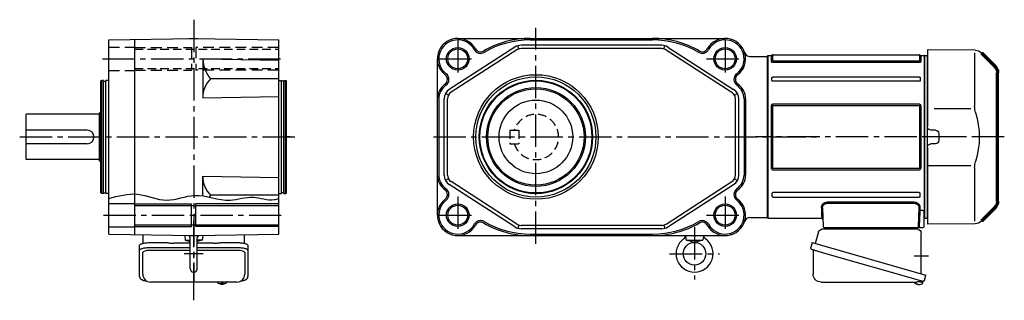
# Model space of a CAD drawing. Extents: x -769 to 1136, y 107 to 1002.
# Drawn here: x 267 to 1136, y 117 to 365 of the extents above; entities that cross this region are included whole.
import ezdxf

# ---------------------------------------------------------------- set-up
doc = ezdxf.new("R2010")
doc.units = 0
doc.header["$LTSCALE"] = 3
doc.header["$MEASUREMENT"] = 0
for name, pattern in [('HIDDEN', [3.75, 2.5, -1.25]), ('HIDDEN2', [4.7625, 3.175, -1.5875]), ('PHANTOM', [11, 6, -1, 1, -1, 1, -1]), ('sekkei(A2)', [14.2875, 9.525, -1.5875, 1.5875, -1.5875])]:
    doc.linetypes.add(name, pattern=pattern)
doc.layers.get('0').update_dxf_attribs({"linetype": 'CONTINUOUS'})
for name, color, linetype in [('CENTER', 3, 'sekkei(A2)'), ('HIDDEN', 1, 'HIDDEN'), ('HIDS', 1, 'HIDDEN2'), ('HOJO', 4, 'CONTINUOUS'), ('PHANTOM', 2, 'PHANTOM')]:
    doc.layers.add(name, color=color, linetype=linetype)

# ---------------------------------------------------------------- blocks, each defined once
blk = doc.blocks.new('A$C6598723E')
at = {"color": 7, "linetype": 'Continuous', "lineweight": 25}
for p, q in [((-44.5, -40.84), (-44.5, -4.5)), ((-41.68, -1.5), (43.23, -1.5)), ((46.12, -3.68), (49.05, -14.02)), ((51.72, -13.25), (-48.73, -42.05)), ((51.72, -13.25), (52.96, -17.57)), ((44.86, -21.25), (-45.88, -47.27)), ((50.82, -20.14), (50.82, -41.05)), ((-47.49, -46.38), (-48.73, -42.05)), ((43.82, -48.05), (-40.39, -48.05))]:
    blk.add_line(p, q, dxfattribs=at)
for p, q in [((-45.88, -47.27), (-45.6, -48.23)), ((-43.08, -47.51), (-45.81, -48.29)), ((-45.81, -48.29), (-45.38, -49.77)), ((-43.11, -50.42), (-43.11, -50.4)), ((-41.63, -50.23), (-41.96, -50.33)), ((-41.7, -49.99), (-41.63, -50.23)), ((-40.64, -49.95), (-40.71, -49.71)), ((-40.3, -49.85), (-40.64, -49.95)), ((-39.29, -49.3), (-39.28, -49.32))]:
    blk.add_line(p, q)
at = {"color": 7, "linetype": 'Continuous', "lineweight": 25, "flags": 128}
blk.add_lwpolyline([(52.07, -19.18), (52.02, -19.2), (51.86, -19.24), (51.6, -19.32), (51.25, -19.42), (50.8, -19.55), (50.26, -19.7), (49.64, -19.88), (48.96, -20.08), (48.21, -20.29), (47.42, -20.52), (46.59, -20.75), (45.73, -21), (44.86, -21.25)], dxfattribs=at)
at = {"color": 7, "linetype": 'Continuous', "lineweight": 25}
for centre, radius, start, end in [((-29, 0.5), 2, 194.47751, 270), ((29, 0.5), 2, 270, 345.52249), ((42, 0.5), 2, 194.47751, 270), ((-41.5, -4.5), 3, 95.73917, 180), ((-42, 0.47), 2, 275.73917, 346.26282), ((43.23, -4.5), 3, 15.82353, 90), ((51.62, -20.14), 0.8, 106, 180), ((51.71, -17.93), 1.3, 286, 16), ((43.82, -41.05), 7, 270, 0), ((-46.24, -46.02), 1.3, 196, 286), ((-44.47, -47.7), 0.8, 58.46656, 106), ((-40.39, -41.05), 7, 238.46656, 270)]:
    blk.add_arc(centre, radius, start, end, dxfattribs=at)
for centre, radius, start, end in [((-45.04, -49.68), 0.36, 196.00429, 249.64592), ((-42.9, -43.92), 6.5, 249.64592, 268.1417), ((-42.9, -43.92), 6.48, 268.16915, 278.30752), ((-43.17, -42.97), 7.18, 281.88998, 290.11859), ((-42.9, -43.92), 6.48, 293.70105, 303.83942), ((-42.9, -43.92), 6.5, 303.86687, 320.55917)]:
    blk.add_arc(centre, radius, start, end)
blk = doc.blocks.new('A$C5EEF1AF2-正面上')
at = {"lineweight": 70}
for p, q in [((-50.21, 74.29), (-62.16, 62.34)), ((-64.5, -56.69), (-64.5, 56.69)), ((-62.16, -62.34), (-50.21, -74.29))]:
    blk.add_line(p, q, dxfattribs=at)
for p, q in [((-44.62, 76.63), (-2.5, 77)), ((-44.21, 74.29), (-44.21, 27.29)), ((-2.5, 77), (-2.5, 9.22)), ((-0.19, 71.98), (-2.5, 71.92)), ((-2.5, -71.92), (-2.5, 71.92)), ((-0.19, 71.98), (0, 71.79)), ((0, -71.79), (0, 71.79)), ((-8.5, 25.14), (-40.77, 25.14)), ((-12.5, 3.03), (-12.5, -3.03)), ((-9.53, 6.03), (-5.47, 6.06)), ((-9.53, -6.03), (-5.47, -6.06)), ((-2.5, -9.22), (-2.5, -77)), ((-2.5, -25.14), (-40.77, -25.14)), ((-44.21, -27.29), (-44.21, -74.29)), ((-62.16, -62.34), (-59.14, -65.36)), ((-2.5, -60.85), (-2.5, -68.5)), ((-44.62, -76.63), (-2.5, -77)), ((-2.5, -71.92), (-0.19, -71.98)), ((-0.19, -71.98), (0, -71.79))]:
    blk.add_line(p, q)
for centre, radius, start, end in [((-44.55, 68.63), 8, 90.5, 135), ((-64.21, 27.29), 20, 343.17756, 0), ((26.06, 0), 74.3, 163.17756, 196.82244), ((-5.5, 9.06), 3, 270.5, 0), ((-9.5, 3.03), 3, 90.5, 180), ((-9.5, -3.03), 3, 180, 269.5), ((-5.5, -9.06), 3, 0, 89.5), ((-64.21, -27.29), 20, 0, 16.82244), ((-44.55, -68.63), 8, 225, 269.5)]:
    blk.add_arc(centre, radius, start, end)
for centre, start, end in [((-56.5, 56.69), 135, 180), ((-56.5, -56.69), 180, 225)]:
    blk.add_arc(centre, 8, start, end, dxfattribs=at)
at = {"layer": 'CENTER'}
blk.add_line((-70.37, 0), (4.31, 0), dxfattribs=at)
at = {"layer": 'CENTER', "color": 3}
blk.add_line((-2.5, 0), (0, 0), dxfattribs=at)
at = {"layer": 'PHANTOM'}
for p, q in [((-2.5, 70.5), (-2.5, 68.5)), ((-59.14, 65.36), (-57.12, 67.38)), ((-2.5, -70.5), (-2.5, -68.49))]:
    blk.add_line(p, q, dxfattribs=at)

msp = doc.modelspace()

# ---------------------------------------------------------------- linework, layer by layer
for p, q in [((345.46, 347.32), (420.46, 348.62)), ((368.46, 175.53), (368.46, 347.72)), ((416.58, 348.62), (416.46, 348.55)), ((416.58, 348.62), (424.34, 348.62)), ((420.46, 348.62), (495.46, 347.32)), ((424.34, 348.62), (424.46, 348.55)), ((653.46, 348.62), (889.46, 348.62)), ((345.46, 175.93), (345.46, 347.32)), ((495.46, 175.93), (495.46, 347.32)), ((703.98, 341.02), (646.03, 303.58)), ((707.43, 339.34), (706.58, 342.22)), ((833.51, 342.62), (709.41, 342.62)), ((833.51, 339.62), (709.41, 339.62)), ((717.51, 347.32), (825.41, 347.32)), ((835.49, 339.34), (836.34, 342.22)), ((838.94, 341.02), (896.89, 303.58)), ((428.46, 330.48), (428.46, 296.29)), ((428.46, 330.48), (495.46, 329.32)), ((635.46, 330.62), (635.46, 192.62)), ((705.61, 338.5), (647.66, 301.06)), ((837.31, 338.5), (895.26, 301.06)), ((911.37, 332.62), (926.96, 332.62)), ((926.96, 333.12), (927.46, 333.62)), ((926.96, 261.62), (926.96, 333.12)), ((926.96, 190.62), (926.96, 332.62)), ((926.96, 332.62), (926.96, 190.62)), ((927.46, 333.62), (930.1, 333.62)), ((927.46, 189.62), (927.46, 333.62)), ((930.1, 333.62), (930.1, 328.23)), ((931.42, 334.12), (1061.01, 334.12)), ((931.42, 328.7), (931.42, 334.12)), ((1061.01, 334.12), (1061.01, 328.7)), ((1062.33, 333.62), (1064.96, 333.62)), ((1062.33, 328.23), (1062.33, 333.62)), ((1064.96, 333.62), (1065.46, 333.12)), ((1064.96, 333.62), (1064.96, 195.95)), ((1065.46, 333.12), (1065.46, 190.12)), ((1060.6, 328.54), (931.83, 328.54)), ((931.83, 327.56), (1060.6, 327.56)), ((495.46, 312.91), (435.39, 312.91)), ((930.76, 311.53), (930.76, 313.87)), ((931.83, 314.6), (1060.6, 314.6)), ((1061.67, 313.87), (1061.67, 311.53)), ((339.46, 311.62), (338.46, 311.05)), ((338.46, 212.2), (338.46, 311.05)), ((340.96, 311.62), (339.46, 311.62)), ((339.46, 211.62), (339.46, 311.62)), ((340.96, 211.62), (340.96, 311.62)), ((340.96, 310.92), (342.96, 310.92)), ((345.46, 311.62), (342.96, 311.62)), ((342.96, 211.62), (342.96, 311.62)), ((495.46, 311.62), (497.96, 311.62)), ((497.96, 211.62), (497.96, 311.62)), ((499.96, 310.92), (497.96, 310.92)), ((499.96, 311.62), (501.46, 311.62)), ((499.96, 211.62), (499.96, 311.62)), ((501.46, 311.62), (502.46, 311.05)), ((501.46, 211.62), (501.46, 311.62)), ((502.46, 212.2), (502.46, 311.05)), ((1060.6, 310.75), (931.83, 310.75)), ((428.46, 296.29), (495.46, 297.46)), ((645.31, 298.53), (642.68, 299.96)), ((897.61, 298.53), (900.24, 299.96)), ((636.77, 295.18), (636.77, 228.07)), ((641.46, 228.07), (641.46, 295.18)), ((644.46, 228.07), (644.46, 295.18)), ((898.46, 228.07), (898.46, 295.18)), ((901.46, 228.07), (901.46, 295.18)), ((906.15, 295.18), (906.15, 228.07)), ((907.46, 295.18), (907.46, 228.07)), ((930.1, 288.96), (930.1, 234.29)), ((931.42, 234.1), (931.42, 289.15)), ((1060.6, 290.54), (931.83, 290.54)), ((931.83, 289.52), (1060.6, 289.52)), ((1061.01, 289.15), (1061.01, 234.1)), ((1062.33, 234.29), (1062.33, 288.96)), ((337.46, 281.62), (272.46, 281.62)), ((272.46, 241.62), (272.46, 281.62)), ((338.46, 283.62), (337.46, 282.62)), ((337.46, 240.62), (337.46, 282.62)), ((326.46, 267.62), (272.46, 267.62)), ((926.96, 190.12), (926.96, 261.62)), ((326.46, 255.62), (272.46, 255.62)), ((337.46, 241.62), (272.46, 241.62)), ((338.46, 239.62), (337.46, 240.62)), ((428.46, 226.95), (495.46, 225.79)), ((428.46, 209.65), (428.46, 226.95)), ((1060.6, 233.72), (931.83, 233.72)), ((931.83, 232.7), (1060.6, 232.7)), ((645.31, 224.72), (642.68, 223.29)), ((703.98, 182.23), (646.03, 219.67)), ((705.61, 184.75), (647.66, 222.19)), ((837.31, 184.75), (895.26, 222.19)), ((838.94, 182.23), (896.89, 219.67)), ((897.61, 224.72), (900.24, 223.29)), ((339.46, 211.62), (338.46, 212.2)), ((340.96, 211.62), (339.46, 211.62)), ((340.96, 212.32), (342.96, 212.32)), ((345.46, 211.62), (342.96, 211.62)), ((495.46, 210.34), (435.39, 210.34)), ((495.46, 211.62), (497.96, 211.62)), ((499.96, 212.32), (497.96, 212.32)), ((499.96, 211.62), (501.46, 211.62)), ((501.46, 211.62), (502.46, 212.2)), ((930.76, 211.72), (930.76, 209.38)), ((1060.6, 212.5), (931.83, 212.5)), ((931.83, 208.65), (1060.6, 208.65)), ((1061.67, 209.38), (1061.67, 211.72)), ((345.46, 202.87), (368.46, 202.87)), ((368.46, 201.22), (495.46, 201.22)), ((418.46, 182.62), (418.46, 202.62)), ((422.46, 182.62), (422.46, 202.62)), ((1055.72, 203.99), (980.2, 203.99)), ((980.2, 203.22), (1055.72, 203.22)), ((975.35, 199.1), (975.93, 182.59)), ((1060, 182.59), (1060.57, 199.1)), ((1061, 182.59), (1061.46, 195.8)), ((1063.96, 196.67), (1061.46, 196.67)), ((1061.46, 195.8), (1061.46, 196.67)), ((1064.96, 195.84), (1064.96, 195.95)), ((1064.96, 182.62), (1064.96, 195.84)), ((368.46, 184.02), (495.46, 184.02)), ((707.43, 183.91), (706.58, 181.03)), ((833.51, 183.62), (709.41, 183.62)), ((835.49, 183.91), (836.34, 181.03)), ((911.37, 190.62), (926.96, 190.62)), ((927.46, 189.62), (926.96, 190.12)), ((974.72, 189.62), (927.46, 189.62)), ((1061, 182.59), (1061, 181.62)), ((1065.46, 190.12), (1064.96, 189.62)), ((345.46, 182.37), (368.46, 182.37)), ((345.46, 175.93), (420.46, 174.62)), ((412.54, 174.76), (412.9, 170.62)), ((416.58, 174.62), (416.46, 174.69)), ((416.58, 174.62), (424.34, 174.62)), ((420.46, 174.62), (495.46, 175.93)), ((424.34, 174.62), (424.46, 174.69)), ((428.39, 174.76), (428.03, 170.66)), ((653.46, 174.62), (889.46, 174.62)), ((833.51, 180.62), (709.41, 180.62)), ((717.46, 175.93), (825.46, 175.93)), ((854.55, 174.62), (854.84, 171.32)), ((870.37, 174.62), (870.09, 171.32)), ((976.93, 181.62), (980.93, 181.62)), ((980.93, 181.62), (1055, 181.62)), ((1055, 181.62), (1059, 181.62)), ((1059, 181.62), (1061, 181.62)), ((1061, 181.62), (1063.96, 181.62)), ((412.9, 170.62), (417.31, 170.62)), ((412.9, 170.62), (417.31, 169.46)), ((417.31, 145.47), (417.31, 172.69)), ((423.61, 145.47), (423.61, 172.69)), ((428.03, 170.62), (423.61, 169.46)), ((428.03, 170.62), (423.61, 170.62)), ((855.22, 170.62), (869.71, 170.62)), ((862.46, 168.62), (855.58, 170.44)), ((869.35, 170.44), (862.46, 168.62)), ((375.46, 140.58), (375.46, 159.54)), ((417.31, 161.49), (381.46, 161.49)), ((459.46, 161.49), (423.61, 161.49)), ((465.46, 159.54), (465.46, 140.58)), ((441.46, 133.58), (441.46, 133.43)), ((441.49, 133.58), (441.46, 133.43)), ((444.95, 132.88), (444.95, 132.29)), ((444.95, 131.76), (444.95, 131.65)), ((445.98, 132.29), (445.98, 132.88)), ((445.98, 131.65), (445.98, 131.76)), ((449.46, 133.43), (449.43, 133.58)), ((449.46, 133.43), (449.46, 133.58))]:
    msp.add_line(p, q)
at = {"color": 7, "linetype": 'Continuous', "lineweight": 25}
for p, q in [((375.96, 167.84), (375.96, 175.4)), ((464.96, 175.4), (464.96, 167.84)), ((372.66, 161.62), (372.66, 165.95)), ((381.46, 168.38), (395.59, 168.38)), ((399.2, 168.15), (399.94, 168.05)), ((417.31, 167.86), (402.96, 167.86)), ((437.96, 167.86), (423.61, 167.86)), ((440.98, 168.05), (441.72, 168.15)), ((445.34, 168.38), (459.46, 168.38)), ((468.26, 165.95), (468.26, 161.62)), ((372.66, 138.37), (372.66, 161.62)), ((381.46, 164.05), (417.31, 164.05)), ((423.61, 164.05), (459.46, 164.05)), ((468.26, 161.62), (468.26, 138.37)), ((458.46, 133.58), (382.46, 133.58))]:
    msp.add_line(p, q, dxfattribs=at)
at = {"flags": 128}
for points in [[(974.35, 199.92), (974.41, 198.17), (974.47, 196.57), (974.52, 195.13), (974.57, 193.85), (974.61, 192.74), (974.64, 191.79), (974.67, 191.01), (974.69, 190.41), (974.7, 189.97), (974.71, 189.71), (974.72, 189.62)], [(1061.46, 196.67), (1061.49, 197.69), (1061.53, 198.77), (1061.57, 199.92)], [(441.77, 132.81), (441.86, 132.73), (442.01, 132.63)], [(448.92, 132.63), (449.07, 132.73), (449.14, 132.8)], [(449.14, 132.8), (449.15, 132.81)]]:
    msp.add_lwpolyline(points, dxfattribs=at)
at = {"color": 7, "linetype": 'Continuous', "lineweight": 25, "flags": 128}
for points in [[(372.66, 165.95), (372.72, 166.22), (372.88, 166.49), (373.16, 166.75), (373.53, 167), (374.01, 167.24), (374.58, 167.46), (375.24, 167.67), (375.98, 167.85), (376.78, 168), (377.64, 168.14), (378.56, 168.24), (379.5, 168.31), (380.48, 168.36), (381.46, 168.38)], [(459.46, 168.38), (460.45, 168.36), (461.42, 168.31), (462.37, 168.24), (463.28, 168.14), (464.14, 168), (464.95, 167.85), (465.68, 167.67), (466.34, 167.46), (466.91, 167.24), (467.39, 167), (467.77, 166.75), (468.04, 166.49), (468.21, 166.22), (468.26, 165.95)], [(372.66, 161.62), (372.72, 161.9), (372.88, 162.16), (373.16, 162.43), (373.53, 162.68), (374.01, 162.91), (374.58, 163.14), (375.24, 163.34), (375.98, 163.52), (376.78, 163.68), (377.64, 163.81), (378.56, 163.91), (379.5, 163.99), (380.48, 164.03), (381.46, 164.05)], [(459.46, 164.05), (460.45, 164.03), (461.42, 163.99), (462.37, 163.91), (463.28, 163.81), (464.14, 163.68), (464.95, 163.52), (465.68, 163.34), (466.34, 163.14), (466.91, 162.91), (467.39, 162.68), (467.77, 162.43), (468.04, 162.16), (468.21, 161.9), (468.26, 161.62)]]:
    msp.add_lwpolyline(points, dxfattribs=at)
for centre, radius in [((653.46, 330.62), 8.75), ((889.46, 330.62), 8.75), ((722.46, 261.62), 55), ((722.46, 261.62), 53), ((722.46, 261.62), 50), ((722.46, 261.62), 49.42), ((722.46, 261.62), 43.65), ((722.46, 261.62), 42.5), ((722.46, 261.69), 32.5), ((653.46, 192.62), 8.75), ((889.46, 192.62), 8.75), ((862.46, 158.62), 10)]:
    msp.add_circle(centre, radius)
for centre, radius, start, end in [((653.46, 330.62), 18, 28.93701, 232.41945), ((717.46, 266.62), 82, 90, 120.28291), ((825.46, 266.62), 82, 59.71709, 90), ((889.46, 330.62), 18, 307.58054, 151.06299), ((653.46, 330.62), 16.69, 28.93701, 232.41945), ((673.59, 341.75), 5, 208.93701, 300.28293), ((717.46, 266.62), 80.69, 89.96625, 120.28291), ((709.41, 332.62), 10, 90, 122.86868), ((709.41, 332.62), 7, 90, 122.86868), ((825.46, 266.62), 80.69, 59.71709, 90.03375), ((833.51, 332.62), 10, 57.13132, 90), ((833.51, 332.62), 7, 57.13132, 90), ((869.33, 341.75), 5, 239.71709, 331.06299), ((889.46, 330.62), 16.69, 307.58054, 151.06299), ((457.08, 331.6), 28.64, 182.24123, 220.75475), ((673.59, 341.75), 6.31, 208.93701, 300.28293), ((869.33, 341.75), 6.31, 239.71709, 331.06299), ((911.37, 337.62), 5, 197.71893, 270), ((930.1, 334.62), 1, 270, 311.40962), ((931.42, 333.12), 1, 90, 131.40962), ((1061.01, 333.12), 1, 48.59037, 90), ((1062.33, 334.62), 1, 228.59037, 270), ((451.84, 296.3), 23.37, 134.73193, 180.01494), ((639.43, 312.4), 5, 304.94022, 52.41945), ((639.43, 312.4), 6.31, 304.94022, 52.41945), ((903.49, 312.4), 6.31, 127.58054, 235.05978), ((903.49, 312.4), 5, 127.58054, 235.05978), ((651.46, 295.18), 16, 124.94022, 180), ((651.46, 295.18), 14.69, 124.94022, 180), ((891.46, 295.18), 14.69, 0, 55.05978), ((891.46, 295.18), 16, 0, 55.05978), ((651.46, 295.18), 10, 122.86868, 180), ((651.46, 295.18), 7, 122.86868, 180), ((891.46, 295.18), 7, 0, 57.13132), ((891.46, 295.18), 10, 0, 57.13132), ((326.46, 261.62), 6, 270, 90), ((451.84, 226.95), 23.37, 179.98506, 225.26807), ((651.46, 228.07), 16, 180, 235.05978), ((651.46, 228.07), 14.69, 180, 235.05978), ((651.46, 228.07), 10, 180, 237.13132), ((651.46, 228.07), 7, 180, 237.13132), ((891.46, 228.07), 7, 302.86868, 0), ((891.46, 228.07), 10, 302.86868, 0), ((891.46, 228.07), 14.69, 304.94022, 0), ((891.46, 228.07), 16, 304.94022, 0), ((457.08, 191.64), 28.64, 139.24525, 143.67817), ((639.43, 210.85), 5, 307.58054, 55.05978), ((639.43, 210.85), 6.31, 307.58054, 55.05978), ((903.49, 210.85), 6.31, 124.94022, 232.41945), ((903.49, 210.85), 5, 124.94022, 232.41945), ((653.46, 192.62), 18, 127.58054, 331.06299), ((653.46, 192.62), 16.69, 127.58054, 331.06299), ((889.46, 192.62), 18, 208.93701, 52.41945), ((889.46, 192.62), 16.69, 208.93701, 52.41945), ((673.59, 181.5), 6.31, 59.71709, 151.06299), ((673.59, 181.5), 5, 59.71709, 151.06299), ((717.46, 256.62), 82, 239.71709, 270), ((717.46, 256.62), 80.69, 239.71709, 270), ((709.41, 190.62), 7, 237.13132, 270), ((825.46, 256.62), 80.69, 270, 300.28293), ((825.46, 256.62), 82, 270, 300.28293), ((833.51, 190.62), 7, 270, 302.86868), ((869.33, 181.5), 6.31, 28.93701, 120.28291), ((869.33, 181.5), 5, 28.93701, 120.28291), ((911.37, 185.62), 5, 90, 162.28107), ((974.72, 188.62), 1, 2, 90.16242), ((976.93, 182.62), 1, 182, 270), ((1059, 182.62), 1, 270, 358), ((1063.96, 182.62), 1, 270, 360), ((709.41, 190.62), 10, 237.13132, 270), ((833.51, 190.62), 10, 270, 302.86868), ((850.5, 175.02), 4, 306.11177, 354.26466), ((874.42, 175.03), 4, 185.7481, 233.89247), ((416.31, 172.69), 1, 0, 90), ((424.61, 172.69), 1, 90, 180), ((862.46, 158.62), 16.3, 126.11177, 53.89247), ((855.83, 171.41), 1, 185, 255.18906), ((869.09, 171.41), 1, 284.80714, 355), ((382.46, 140.58), 7, 180, 270), ((420.46, 145.47), 3.15, 180, 0), ((458.46, 140.58), 7, 270, 0), ((442.11, 133.16), 0.486, 221.87914, 226.24102), ((445.46, 138.13), 6.5, 237.87968, 302.12032), ((444.84, 132.27), 1.37, 173.31337, 186.68663), ((445.46, 138.9), 6.77, 252.99889, 262.68533), ((445.46, 138.58), 6.77, 252.99889, 262.68533), ((445.15, 131.02), 1.29, 98.99862, 115.40497), ((445.15, 133.04), 1.29, 244.59503, 261.00138), ((445.46, 141.87), 9.01, 266.72211, 273.27789), ((445.46, 138.13), 6.5, 265.45341, 274.54659), ((445.77, 131.02), 1.29, 64.59503, 81.00138), ((445.77, 133.04), 1.29, 278.99862, 295.40497), ((445.47, 138.9), 6.77, 277.31467, 287.00111), ((445.47, 138.58), 6.77, 277.31467, 287.00111), ((446.09, 132.27), 1.37, 353.31337, 6.68663)]:
    msp.add_arc(centre, radius, start, end)
for centre, start_param, end_param in [((381.46, 159.54), 1.570796, 3.141593), ((459.46, 159.54), 0, 1.570796)]:
    msp.add_ellipse(centre, major_axis=(6, 0), ratio=0.324978, start_param=start_param, end_param=end_param)
for points, knots in [([(930.1, 328.23), (930.1, 328.15), (930.13, 328.06), (930.3, 327.89), (930.42, 327.81), (930.66, 327.72), (930.76, 327.69), (930.95, 327.64), (931.05, 327.62), (931.26, 327.59), (931.38, 327.58), (931.6, 327.56), (931.71, 327.56), (931.83, 327.56)], [0, 0, 0, 0, 0.25, 0.25, 0.5, 0.5, 0.625, 0.625, 0.75, 0.75, 0.875, 0.875, 1, 1, 1, 1]), ([(931.83, 328.54), (931.77, 328.54), (931.72, 328.54), (931.61, 328.55), (931.56, 328.56), (931.48, 328.59), (931.45, 328.61), (931.42, 328.65), (931.42, 328.67), (931.42, 328.7)], [0, 0, 0, 0, 0.25, 0.25, 0.5, 0.5, 0.75, 0.75, 1, 1, 1, 1]), ([(1061.01, 328.7), (1061.01, 328.67), (1061, 328.65), (1060.97, 328.61), (1060.95, 328.59), (1060.87, 328.56), (1060.81, 328.55), (1060.71, 328.54), (1060.65, 328.54), (1060.6, 328.54)], [0, 0, 0, 0, 0.25, 0.25, 0.5, 0.5, 0.75, 0.75, 1, 1, 1, 1]), ([(1060.6, 327.56), (1060.83, 327.56), (1061.06, 327.58), (1061.38, 327.62), (1061.48, 327.64), (1061.67, 327.69), (1061.76, 327.72), (1061.92, 327.78), (1062, 327.82), (1062.12, 327.89), (1062.17, 327.93), (1062.25, 328.02), (1062.28, 328.06), (1062.32, 328.15), (1062.33, 328.19), (1062.33, 328.23)], [0, 0, 0, 0, 0.25, 0.25, 0.375, 0.375, 0.5, 0.5, 0.625, 0.625, 0.75, 0.75, 0.875, 0.875, 1, 1, 1, 1]), ([(930.76, 313.87), (930.76, 313.97), (930.78, 314.07), (930.87, 314.25), (930.95, 314.34), (931.15, 314.47), (931.27, 314.52), (931.54, 314.59), (931.68, 314.6), (931.83, 314.6)], [0, 0, 0, 0, 0.25, 0.25, 0.5, 0.5, 0.75, 0.75, 1, 1, 1, 1]), ([(1060.6, 314.6), (1060.74, 314.6), (1060.88, 314.59), (1061.15, 314.53), (1061.28, 314.47), (1061.48, 314.34), (1061.55, 314.25), (1061.65, 314.07), (1061.67, 313.97), (1061.67, 313.87)], [0, 0, 0, 0, 0.25, 0.25, 0.5, 0.5, 0.75, 0.75, 1, 1, 1, 1]), ([(931.83, 310.75), (931.68, 310.75), (931.54, 310.76), (931.27, 310.83), (931.15, 310.89), (930.95, 311.03), (930.87, 311.13), (930.78, 311.32), (930.76, 311.43), (930.76, 311.53)], [0, 0, 0, 0, 0.25, 0.25, 0.5, 0.5, 0.75, 0.75, 1, 1, 1, 1]), ([(1061.67, 311.53), (1061.67, 311.43), (1061.65, 311.32), (1061.55, 311.13), (1061.48, 311.03), (1061.28, 310.89), (1061.15, 310.83), (1060.88, 310.76), (1060.74, 310.75), (1060.6, 310.75)], [0, 0, 0, 0, 0.25, 0.25, 0.5, 0.5, 0.75, 0.75, 1, 1, 1, 1]), ([(931.83, 290.54), (931.6, 290.54), (931.37, 290.51), (931.05, 290.4), (930.94, 290.35), (930.75, 290.24), (930.66, 290.18), (930.5, 290.03), (930.43, 289.95), (930.31, 289.77), (930.25, 289.68), (930.17, 289.48), (930.14, 289.38), (930.11, 289.17), (930.1, 289.07), (930.1, 288.96)], [0, 0, 0, 0, 0.25, 0.25, 0.375, 0.375, 0.5, 0.5, 0.625, 0.625, 0.75, 0.75, 0.875, 0.875, 1, 1, 1, 1]), ([(931.42, 289.15), (931.42, 289.2), (931.42, 289.25), (931.45, 289.35), (931.48, 289.4), (931.56, 289.47), (931.61, 289.49), (931.72, 289.52), (931.77, 289.52), (931.83, 289.52)], [0, 0, 0, 0, 0.25, 0.25, 0.5, 0.5, 0.75, 0.75, 1, 1, 1, 1]), ([(1062.33, 288.96), (1062.33, 289.17), (1062.29, 289.39), (1062.13, 289.78), (1062, 289.96), (1061.76, 290.18), (1061.67, 290.25), (1061.48, 290.36), (1061.37, 290.4), (1061.16, 290.47), (1061.05, 290.5), (1060.82, 290.54), (1060.71, 290.54), (1060.6, 290.54)], [0, 0, 0, 0, 0.25, 0.25, 0.5, 0.5, 0.625, 0.625, 0.75, 0.75, 0.875, 0.875, 1, 1, 1, 1]), ([(1060.6, 289.52), (1060.65, 289.52), (1060.71, 289.52), (1060.82, 289.49), (1060.87, 289.47), (1060.95, 289.4), (1060.97, 289.35), (1061, 289.25), (1061.01, 289.2), (1061.01, 289.15)], [0, 0, 0, 0, 0.25, 0.25, 0.5, 0.5, 0.75, 0.75, 1, 1, 1, 1]), ([(930.1, 234.29), (930.1, 234.08), (930.13, 233.86), (930.3, 233.47), (930.42, 233.29), (930.66, 233.07), (930.76, 233), (930.95, 232.89), (931.05, 232.85), (931.26, 232.77), (931.38, 232.75), (931.6, 232.71), (931.71, 232.7), (931.83, 232.7)], [0, 0, 0, 0, 0.25, 0.25, 0.5, 0.5, 0.625, 0.625, 0.75, 0.75, 0.875, 0.875, 1, 1, 1, 1]), ([(931.83, 233.72), (931.77, 233.72), (931.72, 233.73), (931.61, 233.75), (931.56, 233.78), (931.48, 233.85), (931.45, 233.9), (931.42, 234), (931.42, 234.05), (931.42, 234.1)], [0, 0, 0, 0, 0.25, 0.25, 0.5, 0.5, 0.75, 0.75, 1, 1, 1, 1]), ([(1060.6, 232.7), (1060.83, 232.7), (1061.06, 232.74), (1061.38, 232.85), (1061.48, 232.89), (1061.67, 233.01), (1061.76, 233.07), (1061.92, 233.22), (1062, 233.3), (1062.12, 233.48), (1062.17, 233.57), (1062.25, 233.77), (1062.28, 233.87), (1062.32, 234.08), (1062.33, 234.18), (1062.33, 234.29)], [0, 0, 0, 0, 0.25, 0.25, 0.375, 0.375, 0.5, 0.5, 0.625, 0.625, 0.75, 0.75, 0.875, 0.875, 1, 1, 1, 1]), ([(1061.01, 234.1), (1061.01, 234.05), (1061, 233.99), (1060.97, 233.9), (1060.95, 233.85), (1060.87, 233.78), (1060.81, 233.75), (1060.71, 233.73), (1060.65, 233.72), (1060.6, 233.72)], [0, 0, 0, 0, 0.25, 0.25, 0.5, 0.5, 0.75, 0.75, 1, 1, 1, 1]), ([(931.83, 212.5), (931.68, 212.5), (931.54, 212.49), (931.27, 212.42), (931.15, 212.36), (930.95, 212.22), (930.87, 212.12), (930.78, 211.93), (930.76, 211.82), (930.76, 211.72)], [0, 0, 0, 0, 0.25, 0.25, 0.5, 0.5, 0.75, 0.75, 1, 1, 1, 1]), ([(930.76, 209.38), (930.76, 209.28), (930.78, 209.18), (930.87, 209), (930.95, 208.91), (931.15, 208.78), (931.27, 208.72), (931.54, 208.66), (931.68, 208.65), (931.83, 208.65)], [0, 0, 0, 0, 0.25, 0.25, 0.5, 0.5, 0.75, 0.75, 1, 1, 1, 1]), ([(1061.67, 211.72), (1061.67, 211.82), (1061.65, 211.93), (1061.55, 212.12), (1061.48, 212.21), (1061.28, 212.36), (1061.15, 212.42), (1060.88, 212.49), (1060.74, 212.5), (1060.6, 212.5)], [0, 0, 0, 0, 0.25, 0.25, 0.5, 0.5, 0.75, 0.75, 1, 1, 1, 1]), ([(1060.6, 208.65), (1060.74, 208.65), (1060.88, 208.66), (1061.15, 208.72), (1061.28, 208.77), (1061.48, 208.91), (1061.55, 209), (1061.65, 209.18), (1061.67, 209.28), (1061.67, 209.38)], [0, 0, 0, 0, 0.25, 0.25, 0.5, 0.5, 0.75, 0.75, 1, 1, 1, 1]), ([(980.2, 203.99), (979.77, 203.99), (979.33, 203.95), (978.5, 203.81), (978.1, 203.71), (977.35, 203.45), (977, 203.3), (976.37, 202.95), (976.08, 202.76), (975.58, 202.36), (975.36, 202.15), (975.08, 201.83), (974.99, 201.72), (974.83, 201.5), (974.76, 201.38), (974.45, 200.82), (974.34, 200.37), (974.35, 199.92)], [0, 0, 0, 0, 0.125, 0.125, 0.25, 0.25, 0.375, 0.375, 0.5, 0.5, 0.625, 0.625, 0.6875, 0.6875, 0.75, 0.75, 1, 1, 1, 1]), ([(975.35, 199.1), (975.34, 199.54), (975.43, 199.99), (975.71, 200.66), (975.84, 200.89), (976.13, 201.32), (976.3, 201.53), (976.61, 201.83), (976.71, 201.93), (976.94, 202.13), (977.07, 202.22), (977.46, 202.49), (977.74, 202.65), (978.22, 202.86), (978.38, 202.92), (978.72, 203.03), (978.9, 203.07), (979.44, 203.19), (979.82, 203.23), (980.2, 203.22)], [0, 0, 0, 0, 0.25, 0.25, 0.375, 0.375, 0.5, 0.5, 0.5625, 0.5625, 0.625, 0.625, 0.75, 0.75, 0.8125, 0.8125, 0.875, 0.875, 1, 1, 1, 1]), ([(1061.57, 199.92), (1061.58, 200.14), (1061.55, 200.37), (1061.44, 200.82), (1061.35, 201.05), (1061.1, 201.5), (1060.94, 201.72), (1060.56, 202.16), (1060.34, 202.37), (1059.83, 202.77), (1059.55, 202.96), (1058.92, 203.3), (1058.56, 203.46), (1058, 203.65), (1057.81, 203.71), (1057.41, 203.81), (1057.21, 203.85), (1056.58, 203.95), (1056.16, 203.99), (1055.72, 203.99)], [0, 0, 0, 0, 0.125, 0.125, 0.25, 0.25, 0.375, 0.375, 0.5, 0.5, 0.625, 0.625, 0.75, 0.75, 0.8125, 0.8125, 0.875, 0.875, 1, 1, 1, 1]), ([(1055.72, 203.22), (1056.1, 203.23), (1056.47, 203.19), (1057.01, 203.08), (1057.19, 203.03), (1057.53, 202.92), (1057.69, 202.86), (1058.17, 202.66), (1058.46, 202.5), (1058.98, 202.14), (1059.21, 201.95), (1059.61, 201.54), (1059.79, 201.33), (1060.09, 200.89), (1060.21, 200.67), (1060.4, 200.22), (1060.47, 199.99), (1060.56, 199.54), (1060.58, 199.32), (1060.57, 199.1)], [0, 0, 0, 0, 0.125, 0.125, 0.1875, 0.1875, 0.25, 0.25, 0.375, 0.375, 0.5, 0.5, 0.625, 0.625, 0.75, 0.75, 0.875, 0.875, 1, 1, 1, 1]), ([(1064.96, 195.95), (1064.96, 196.02), (1064.93, 196.09), (1064.81, 196.22), (1064.73, 196.28), (1064.45, 196.46), (1064.2, 196.57), (1063.96, 196.67)], [0, 0, 0, 0, 0.25, 0.25, 0.5, 0.5, 1, 1, 1, 1]), ([(372.66, 138.37), (372.67, 138.22), (372.69, 137.91), (372.81, 137.48), (373, 137.08), (373.25, 136.72), (373.55, 136.39), (373.9, 136.09), (374.34, 135.81), (374.87, 135.54), (375.49, 135.3), (376.19, 135.09), (376.71, 134.96), (376.99, 134.91), (377.02, 134.9), (377.02, 134.9), (377.02, 134.9), (377.02, 134.9), (377.64, 134.79), (378.26, 134.68), (378.88, 134.56)], [0, 0, 0, 0, 0.068906, 0.139476, 0.209438, 0.280718, 0.355628, 0.437237, 0.529585, 0.636589, 0.756203, 0.875311, 0.98934, 1, 1, 1, 1, 1, 1, 1.268665, 1.268665, 1.268665, 1.268665]), ([(441.47, 133.43), (441.47, 133.36), (441.48, 133.21), (441.58, 133.01), (441.68, 132.9), (441.72, 132.86), (441.73, 132.85), (441.74, 132.84), (441.74, 132.84)], [0, 0, 0, 0, 0.329406, 0.709553, 1, 1, 1, 1.048572, 1.048572, 1.048572, 1.048572]), ([(449.15, 132.81), (449.16, 132.82), (449.17, 132.83), (449.18, 132.84), (449.19, 132.84), (449.27, 132.91), (449.37, 133.06), (449.46, 133.26), (449.45, 133.38), (449.45, 133.43)], [-0.057331, -0.057331, -0.057331, -0.057331, 0, 0, 0, 0.04709, 0.447062, 0.808158, 1, 1, 1, 1]), ([(461.87, 134.46), (462.55, 134.61), (463.23, 134.76), (463.91, 134.9), (464.14, 134.95), (464.61, 135.06), (465.28, 135.25), (465.93, 135.49), (466.51, 135.76), (466.99, 136.07), (467.38, 136.39), (467.7, 136.74), (467.95, 137.12), (468.13, 137.53), (468.24, 137.95), (468.26, 138.23), (468.26, 138.37)], [-0.308501, -0.308501, -0.308501, -0.308501, 0, 0, 0, 0.103357, 0.215357, 0.331905, 0.455265, 0.558115, 0.645908, 0.724824, 0.798509, 0.869222, 0.938414, 1, 1, 1, 1])]:
    msp.add_open_spline(points, degree=3, knots=knots)
at = {"color": 7, "linetype": 'Continuous', "lineweight": 25}
for points, knots in [([(395.59, 168.38), (396.05, 168.37), (396.99, 168.36), (398.21, 168.27), (398.93, 168.18), (399.2, 168.15)], [0, 0, 0, 0, 0.3729036, 0.7565988, 1, 1, 1, 1]), ([(399.94, 168.05), (400.3, 168.01), (401.04, 167.93), (402.07, 167.87), (402.72, 167.86), (402.96, 167.86)], [0, 0, 0, 0, 0.3792285, 0.7680446, 1, 1, 1, 1]), ([(437.96, 167.86), (438.36, 167.86), (439.16, 167.88), (440.17, 167.96), (440.76, 168.03), (440.98, 168.05)], [0, 0, 0, 0, 0.377768, 0.767941, 1, 1, 1, 1]), ([(441.72, 168.15), (442.17, 168.2), (443.07, 168.3), (444.31, 168.37), (445.07, 168.37), (445.34, 168.38)], [0, 0, 0, 0, 0.3864211, 0.7842232, 1, 1, 1, 1])]:
    msp.add_open_spline(points, degree=3, knots=knots, dxfattribs=at)
msp.add_open_spline([(382.46, 133.58), (382.46, 133.58), (382.46, 133.58), (382.46, 133.58)], degree=3, dxfattribs=at)
at = {"layer": 'CENTER'}
for p, q in [((420.46, 365.15), (420.46, 133.09)), ((722.46, 167.28), (722.46, 357.94)), ((653.46, 347.09), (653.46, 314.16)), ((889.46, 347.09), (889.46, 314.16)), ((339.95, 330.62), (500.17, 330.62)), ((636.99, 330.62), (669.93, 330.62)), ((872.99, 330.62), (905.93, 330.62)), ((266.88, 261.62), (511.89, 261.62)), ((505.46, 261.62), (502.46, 261.62)), ((631.99, 261.62), (970.59, 261.62)), ((1101.52, 261.62), (916.65, 261.62)), ((653.46, 209.09), (653.46, 176.16)), ((889.46, 209.09), (889.46, 176.16)), ((340.7, 192.62), (497.69, 192.62)), ((636.99, 192.62), (669.93, 192.62)), ((872.99, 192.62), (905.93, 192.62)), ((420.46, 121.47), (420.46, 187.63)), ((862.46, 182.15), (862.46, 135.83)), ((428.9, 158.62), (412.02, 158.62)), ((840.5, 158.62), (884.43, 158.62)), ((1056.37, 156.62), (1068.93, 156.62)), ((420.46, 117.47), (420.46, 142.32))]:
    msp.add_line(p, q, dxfattribs=at)
at = {"layer": 'HIDDEN'}
for p, q in [((368.46, 339.22), (495.46, 339.22)), ((368.46, 322.02), (495.46, 322.02)), ((699.46, 267.62), (699.46, 255.62)), ((699.46, 267.62), (707.46, 267.62)), ((699.46, 267.62), (707.46, 267.62)), ((707.46, 267.62), (707.46, 255.62)), ((699.46, 255.62), (707.46, 255.62))]:
    msp.add_line(p, q, dxfattribs=at)
msp.add_arc((722.46, 261.62), 20, 197.4576, 162.5424, dxfattribs=at)
at = {"layer": 'HIDS'}
for p, q in [((345.46, 340.87), (368.46, 340.87)), ((368.46, 340.62), (418.46, 340.62)), ((418.46, 340.62), (418.46, 320.62)), ((422.46, 340.62), (422.46, 320.62)), ((495.46, 340.62), (422.46, 340.62)), ((345.46, 320.37), (368.46, 320.37)), ((368.46, 320.62), (418.46, 320.62)), ((495.46, 320.62), (422.46, 320.62))]:
    msp.add_line(p, q, dxfattribs=at)
at = {"layer": 'HOJO'}
for p, q in [((368.46, 202.62), (418.46, 202.62)), ((495.46, 202.62), (422.46, 202.62)), ((368.46, 182.62), (418.46, 182.62)), ((495.46, 182.62), (422.46, 182.62))]:
    msp.add_line(p, q, dxfattribs=at)
for centre in [(653.46, 330.62), (889.46, 330.62), (653.46, 192.62), (889.46, 192.62)]:
    msp.add_circle(centre, 10, dxfattribs=at)
msp.add_open_spline([(345.46, 207.26), (353.92, 209.63), (371.13, 214.47), (396.2, 201.77), (423.47, 214.62), (449.04, 201.96), (472.26, 211.43), (486.84, 204.65), (494.1, 206.98), (495.46, 207.41)], degree=3, knots=[0, 0, 0, 0, 25.615876, 52.095486, 77.105366, 108.542379, 129.293719, 147.692644, 151.928468, 151.928468, 151.928468, 151.928468], dxfattribs=at)

# ---------------------------------------------------------------- block references
at = {"xscale": -1, "rotation": 359.9999963341}
for name, p in [('A$C5EEF1AF2-正面上', (1065.46, 261.62)), ('A$C6598723E', (1017.96, 181.62))]:
    msp.add_blockref(name, p, dxfattribs=at)

doc.saveas('drawing.dxf')
